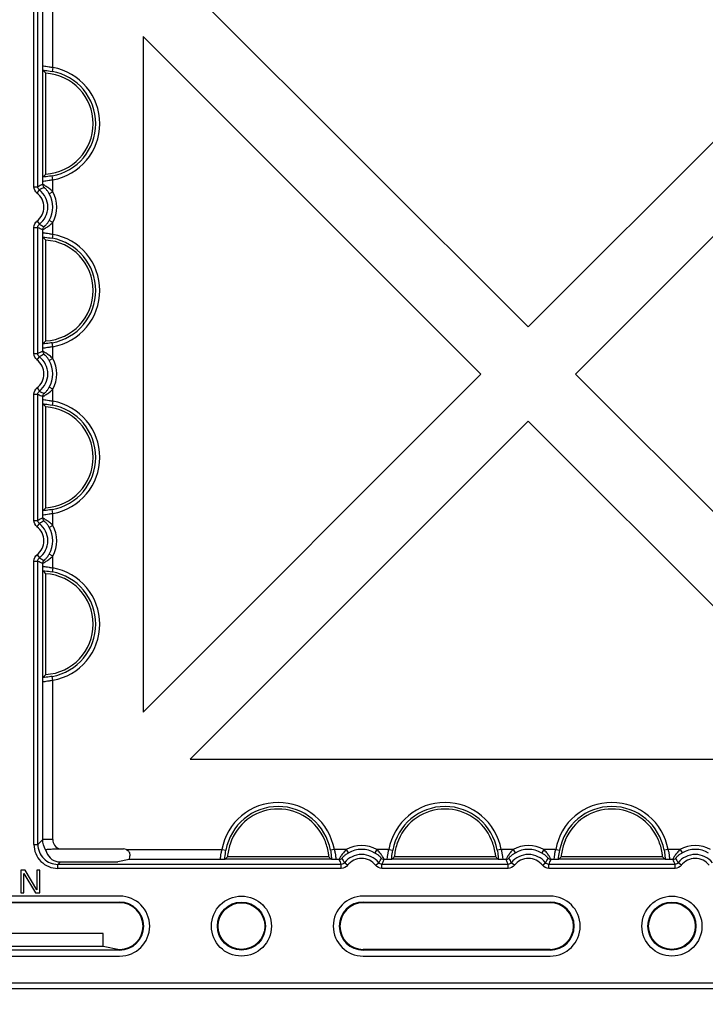
# Model space of a CAD drawing. Units: millimetres. Extents: x 1001 to 2507, y 5629 to 7348.
# Drawn here: x 1315 to 1418, y 6326 to 6474 of the extents above; entities that cross this region are included whole.
import ezdxf

# ---------------------------------------------------------------- set-up
doc = ezdxf.new("R2010")
doc.units = ezdxf.units.MM
doc.header["$MEASUREMENT"] = 0
for name, color, linetype in [('bloxx', 7, 'Continuous'), ('construction lines', 4, 'Continuous'), ('eco50. multi', 7, 'Continuous')]:
    doc.layers.add(name, color=color, linetype=linetype)
doc.layers.get('construction lines').off()
doc.styles.add('ROMANS', font='ROMANS.shx')
doc.dimstyles.new('PD 8', dxfattribs={"dimscale": 8, "dimtxt": 3, "dimasz": 3, "dimexe": 1.5, "dimexo": 1.5, "dimgap": 1.5, "dimtad": 1, "dimdec": 0, "dimzin": 0, "dimdsep": 46, "dimtxsty": 'ROMANS', "dimcen": 0.09, "dimclrd": 256, "dimclre": 256, "dimclrt": 7, "dimadec": 1, "dimazin": 0, "dimtfac": 1, "dimtdec": 0, "dimtmove": 0, "dimatfit": 3, "dimfxl": 1, "dimtolj": 1, "dimtzin": 0, "dimarcsym": 0})

# ---------------------------------------------------------------- blocks, each defined once
blk = doc.blocks.new('*D54')
at = {"layer": 'Defpoints', "color": 0, "ltscale": 10, "transparency": 16777216}
for p in [(1148.95, 6335.36), (1483.66, 6335.36), (1483.66, 6248.74)]:
    blk.add_point(p, dxfattribs=at)
at = {"layer": 'eco50. multi', "lineweight": -2, "ltscale": 10, "transparency": 16777216}
for p, q in [((1148.95, 6323.36), (1148.95, 6236.74)), ((1483.66, 6323.36), (1483.66, 6236.74)), ((1172.95, 6248.74), (1459.66, 6248.74))]:
    blk.add_line(p, q, dxfattribs=at)
at = {"layer": 'eco50. multi', "ltscale": 10, "transparency": 16777216}
for points in [[(1172.95, 6252.74), (1172.95, 6244.74), (1148.95, 6248.74)], [(1459.66, 6252.74), (1459.66, 6244.74), (1483.66, 6248.74)]]:
    blk.add_solid(points, dxfattribs=at)
at = {"layer": 'eco50. multi', "color": 7, "ltscale": 10, "transparency": 16777216, "insert": (1321.93, 6272.74), "char_height": 24, "attachment_point": 5, "style": 'ROMANS'}
blk.add_mtext('\\A1;333', dxfattribs=at)
blk = doc.blocks.new('bloxx. plan single')
at = {"layer": 'bloxx', "color": 9, "linetype": 'Continuous'}
for p, q in [((-166.21, -214.56), (-166.21, -172.1)), ((-165.61, -214.56), (-165.61, -172.1)), ((-164.88, -196.4), (-164.88, -172.83)), ((-163.38, -196.69), (-163.38, -172.83)), ((-163.38, -196.69), (-163.49, -197.28)), ((-164.88, -214.22), (-164.88, -213.81)), ((-163.38, -213.52), (-163.49, -212.93)), ((-163.38, -215.31), (-163.38, -213.52)), ((-166.21, -214.56), (-165.61, -214.56)), ((-165.74, -215.51), (-165.38, -215.04)), ((-163.38, -215.31), (-163.9, -215.61)), ((-165.74, -219.7), (-165.38, -220.18)), ((-163.38, -219.9), (-163.9, -219.6)), ((-166.21, -220.65), (-165.61, -220.65)), ((-166.21, -239.56), (-166.21, -220.65)), ((-165.61, -239.56), (-165.61, -220.65)), ((-164.88, -221.4), (-164.88, -220.99)), ((-163.38, -221.69), (-163.38, -219.9)), ((-163.38, -221.69), (-163.49, -222.28)), ((-164.88, -239.22), (-164.88, -238.81)), ((-163.38, -238.52), (-163.49, -237.93)), ((-163.38, -240.31), (-163.38, -238.52)), ((-166.21, -239.56), (-165.61, -239.56)), ((-165.74, -240.51), (-165.38, -240.04)), ((-163.38, -240.31), (-163.9, -240.61)), ((-165.74, -244.7), (-165.38, -245.18)), ((-163.38, -244.9), (-163.9, -244.6)), ((-163.38, -246.69), (-163.38, -244.9)), ((-166.21, -245.65), (-165.61, -245.65)), ((-166.21, -264.56), (-166.21, -245.65)), ((-165.61, -264.56), (-165.61, -245.65)), ((-164.88, -246.4), (-164.88, -245.99)), ((-163.38, -246.69), (-163.49, -247.28)), ((-164.88, -264.22), (-164.88, -263.81)), ((-163.38, -263.52), (-163.49, -262.93)), ((-163.38, -265.31), (-163.38, -263.52)), ((-166.21, -264.56), (-165.61, -264.56)), ((-165.74, -265.51), (-165.38, -265.04)), ((-163.38, -265.31), (-163.9, -265.61)), ((-165.74, -269.7), (-165.38, -270.18)), ((-163.38, -269.9), (-163.9, -269.6)), ((-163.38, -271.69), (-163.38, -269.9)), ((-166.21, -270.65), (-165.61, -270.65)), ((-166.21, -313.11), (-166.21, -270.65)), ((-165.61, -313.11), (-165.61, -270.65)), ((-164.88, -271.4), (-164.88, -270.99)), ((-163.38, -271.69), (-163.49, -272.28)), ((-164.88, -312.38), (-164.88, -288.81)), ((-163.38, -288.52), (-163.49, -287.93)), ((-163.38, -312.38), (-163.38, -288.52)), ((-164.88, -312.38), (-165.61, -313.11)), ((-163.38, -312.38), (-164.88, -312.38)), ((-166.21, -313.11), (-165.61, -313.11)), ((-152.38, -313.88), (-138.02, -313.88)), ((-138.02, -313.88), (-137.43, -313.99)), ((-121.19, -313.88), (-121.78, -313.99)), ((-119.4, -313.88), (-121.19, -313.88)), ((-119.4, -313.88), (-119.1, -314.4)), ((-114.81, -313.88), (-115.11, -314.4)), ((-113.02, -313.88), (-114.81, -313.88)), ((-113.02, -313.88), (-112.43, -313.99)), ((-96.19, -313.88), (-96.78, -313.99)), ((-94.4, -313.88), (-96.19, -313.88)), ((-94.4, -313.88), (-94.1, -314.4)), ((-89.81, -313.88), (-90.11, -314.4)), ((-88.02, -313.88), (-89.81, -313.88)), ((-88.02, -313.88), (-87.43, -313.99)), ((-71.19, -313.88), (-71.78, -313.99)), ((-69.4, -313.88), (-71.19, -313.88)), ((-69.4, -313.88), (-69.1, -314.4)), ((-162.24, -315.74), (-162.61, -316.11)), ((-138.31, -315.38), (-151.92, -315.38)), ((-120.49, -315.38), (-120.9, -315.38)), ((-113.31, -315.38), (-113.72, -315.38)), ((-95.49, -315.38), (-95.9, -315.38)), ((-88.31, -315.38), (-88.72, -315.38)), ((-70.49, -315.38), (-70.9, -315.38)), ((-120.15, -316.11), (-162.61, -316.11)), ((-162.61, -316.71), (-162.61, -316.11)), ((-120.15, -316.71), (-162.61, -316.71)), ((-120.15, -316.71), (-120.15, -316.11)), ((-119.2, -316.24), (-119.68, -315.88)), ((-115.01, -316.24), (-114.54, -315.88)), ((-95.15, -316.11), (-114.06, -316.11)), ((-114.06, -316.71), (-114.06, -316.11)), ((-95.15, -316.71), (-114.06, -316.71)), ((-95.15, -316.71), (-95.15, -316.11)), ((-94.2, -316.24), (-94.68, -315.88)), ((-90.01, -316.24), (-89.54, -315.88)), ((-70.15, -316.11), (-89.06, -316.11)), ((-89.06, -316.71), (-89.06, -316.11)), ((-70.15, -316.71), (-89.06, -316.71)), ((-70.15, -316.71), (-70.15, -316.11)), ((-69.2, -316.24), (-69.68, -315.88)), ((-153.36, -321.86), (-153.36, -321.75)), ((-116.86, -321.75), (-116.86, -321.86)), ((-88.86, -321.86), (-88.86, -321.75)), ((-153.36, -328.96), (-153.36, -328.86)), ((-116.86, -328.86), (-116.86, -328.96)), ((-88.86, -328.96), (-88.86, -328.86))]:
    blk.add_line(p, q, dxfattribs=at)
at = {"layer": 'bloxx', "color": 7, "linetype": 'Continuous'}
for p, q in [((-92.14, -235.57), (-142.92, -184.86)), ((-41.43, -184.86), (-92.14, -235.57)), ((-149.86, -192.06), (-99.22, -242.64)), ((-149.86, -192.06), (-149.86, -293.28)), ((-85.07, -242.64), (-34.36, -191.92)), ((-164.85, -197.14), (-164.86, -197.1)), ((-164.85, -213.07), (-164.85, -197.14)), ((-164.44, -212.66), (-164.44, -197.56)), ((-164.86, -213.11), (-164.85, -213.07)), ((-164.85, -222.14), (-164.86, -222.1)), ((-164.85, -238.07), (-164.85, -222.14)), ((-164.44, -237.66), (-164.44, -222.56)), ((-164.86, -238.11), (-164.85, -238.07)), ((-99.22, -242.64), (-149.86, -293.28)), ((-34.36, -293.29), (-85.07, -242.64)), ((-164.85, -247.14), (-164.86, -247.1)), ((-164.85, -263.07), (-164.85, -247.14)), ((-164.44, -262.66), (-164.44, -247.56)), ((-142.79, -300.36), (-92.14, -249.71)), ((-92.14, -249.71), (-41.44, -300.36)), ((-164.86, -263.11), (-164.85, -263.07)), ((-164.85, -272.14), (-164.86, -272.1)), ((-164.85, -288.07), (-164.85, -272.14)), ((-164.44, -287.66), (-164.44, -272.56)), ((-164.86, -288.11), (-164.85, -288.07)), ((-142.79, -300.36), (-41.44, -300.36)), ((-162.39, -313.79), (-152.79, -313.79)), ((-162.24, -315.74), (-154.63, -315.74)), ((-151.92, -315.38), (-153.64, -315.72)), ((-137.57, -315.35), (-137.61, -315.36)), ((-121.64, -315.35), (-137.57, -315.35)), ((-122, -314.99), (-137.21, -314.99)), ((-121.6, -315.36), (-121.64, -315.35)), ((-112.57, -315.35), (-112.61, -315.36)), ((-96.64, -315.35), (-112.57, -315.35)), ((-97, -314.99), (-112.21, -314.99)), ((-96.6, -315.36), (-96.64, -315.35)), ((-87.57, -315.35), (-87.61, -315.36)), ((-71.64, -315.35), (-87.57, -315.35)), ((-72, -314.99), (-87.21, -314.99)), ((-71.6, -315.36), (-71.64, -315.35)), ((-167.53, -316.96), (-168.17, -316.96)), ((-168.17, -316.96), (-168.17, -320.36)), ((-165.76, -319.92), (-167.53, -316.96)), ((-165.34, -316.96), (-165.76, -316.96)), ((-165.76, -316.96), (-165.76, -319.92)), ((-165.34, -320.36), (-165.34, -316.96)), ((-167.74, -317.46), (-165.97, -320.36)), ((-167.74, -320.36), (-167.74, -317.46)), ((-153.36, -320.86), (-181.36, -320.86)), ((-168.17, -320.36), (-167.74, -320.36)), ((-165.97, -320.36), (-165.34, -320.36)), ((-88.86, -320.86), (-116.86, -320.86)), ((-181.36, -321.75), (-153.36, -321.75)), ((-153.36, -321.86), (-181.36, -321.86)), ((-116.86, -321.75), (-88.86, -321.75)), ((-88.86, -321.86), (-116.86, -321.86)), ((-155.83, -326.46), (-178.88, -326.46)), ((-155.83, -328.37), (-155.83, -326.46)), ((-153.36, -328.96), (-181.36, -328.96)), ((-178.88, -328.37), (-155.83, -328.37)), ((-155.83, -328.37), (-153.38, -328.86)), ((-88.86, -328.86), (-116.86, -328.86)), ((-88.86, -328.96), (-116.86, -328.96)), ((-181.36, -329.86), (-153.36, -329.86)), ((-116.86, -329.86), (-88.86, -329.86)), ((-327.71, -334.71), (-7, -334.71)), ((-326.86, -333.86), (-7.85, -333.86))]:
    blk.add_line(p, q, dxfattribs=at)
for centre, radius in [((-135.11, -325.36), 4.5), ((-70.61, -325.36), 4.5), ((-135.11, -325.36), 3.6), ((-135.11, -325.36), 3.5), ((-70.61, -325.36), 3.6), ((-70.61, -325.36), 3.5)]:
    blk.add_circle(centre, radius, dxfattribs=at)
for centre, radius, start, end in [((-180.17, -212.4), 21.63, 43.3521, 44.8945), ((-164.88, -205.11), 7.56, 273.316, 86.684), ((-180.17, -197.81), 21.63, 315.1055, 316.6479), ((-180.17, -237.4), 21.63, 43.3521, 44.8945), ((-164.88, -230.11), 7.56, 273.316, 86.684), ((-180.17, -222.81), 21.63, 315.1055, 316.6479), ((-180.17, -262.4), 21.63, 43.3521, 44.8945), ((-164.88, -255.11), 7.56, 273.316, 86.684), ((-180.17, -247.81), 21.63, 315.1055, 316.6479), ((-180.17, -287.4), 21.63, 43.3521, 44.8945), ((-164.88, -280.11), 7.56, 273.316, 86.684), ((-180.17, -272.81), 21.63, 315.1055, 316.6479), ((-129.61, -315.38), 7.56, 22.7285, 157.2715), ((-104.61, -315.38), 7.56, 22.7285, 157.2715), ((-79.61, -315.38), 7.56, 22.7285, 157.2715), ((-152.78, -314.77), 0.972, 58.0799, 65.6681), ((-122.24, -330.74), 21.73, 133.5455, 134.8921), ((-136.98, -330.74), 21.73, 45.1079, 46.4545), ((-97.24, -330.74), 21.73, 133.5455, 134.8921), ((-111.98, -330.74), 21.73, 45.1079, 46.4545), ((-72.24, -330.74), 21.73, 133.5455, 134.8921), ((-86.98, -330.74), 21.73, 45.1079, 46.4545), ((-153.36, -325.36), 4.5, 270, 90), ((-116.86, -325.36), 4.5, 90, 270), ((-88.86, -325.36), 4.5, 270, 90), ((-153.36, -325.36), 3.6, 270, 90), ((-153.36, -325.36), 3.5, 270, 90), ((-116.86, -325.36), 3.6, 90, 270), ((-116.86, -325.36), 3.5, 90, 270), ((-88.86, -325.36), 3.6, 270, 90), ((-88.86, -325.36), 3.5, 270, 90)]:
    blk.add_arc(centre, radius, start, end, dxfattribs=at)
at = {"layer": 'bloxx', "color": 9, "linetype": 'Continuous'}
for centre, radius, start, end in [((-164.88, -205.11), 7.95, 280.1029, 79.8971), ((-164.88, -205.11), 8.55, 280.1029, 79.8971), ((-156.86, -232.36), 19.84, 113.8358, 116.1688), ((-167.36, -217.61), 3.24, 307.5603, 52.4397), ((-167.36, -217.61), 4.59, 329.983, 30.017), ((-167.36, -217.61), 2.64, 307.5603, 52.4397), ((-167.36, -217.61), 3.99, 329.983, 30.017), ((-156.87, -202.85), 19.83, 243.831, 246.1644), ((-164.88, -230.11), 7.95, 280.1029, 79.8971), ((-164.88, -230.11), 8.55, 280.1029, 79.8971), ((-167.36, -242.61), 2.64, 307.5603, 52.4397), ((-156.86, -257.36), 19.84, 113.8358, 116.1688), ((-167.36, -242.61), 3.24, 307.5603, 52.4397), ((-167.36, -242.61), 4.59, 329.983, 30.017), ((-167.36, -242.61), 3.99, 329.983, 30.017), ((-156.87, -227.85), 19.83, 243.831, 246.1644), ((-164.88, -255.11), 7.95, 280.1029, 79.8971), ((-164.88, -255.11), 8.55, 280.1029, 79.8971), ((-167.36, -267.61), 2.64, 307.5603, 52.4397), ((-156.86, -282.36), 19.84, 113.8358, 116.1688), ((-167.36, -267.61), 3.24, 307.5603, 52.4397), ((-167.36, -267.61), 4.59, 329.983, 30.017), ((-167.36, -267.61), 3.99, 329.983, 30.017), ((-156.87, -252.85), 19.83, 243.831, 246.1644), ((-164.88, -280.11), 7.95, 280.1029, 79.8971), ((-164.88, -280.11), 8.55, 280.1029, 79.8971), ((-129.61, -315.38), 8.55, 10.1029, 169.8971), ((-104.61, -315.38), 8.55, 10.1029, 169.8971), ((-79.61, -315.38), 8.55, 10.1029, 169.8971), ((-129.61, -315.38), 7.95, 10.1029, 169.8971), ((-104.61, -315.38), 7.95, 10.1029, 169.8971), ((-79.61, -315.38), 7.95, 10.1029, 169.8971), ((-161.88, -312.38), 1.5, 179.9995, 250.215), ((-162.61, -313.11), 3.6, 179.9968, 270.0032), ((-162.61, -313.11), 3, 179.9919, 270.0081), ((-117.11, -317.86), 4.59, 59.983, 120.017), ((-117.11, -317.86), 3.99, 59.983, 120.017), ((-92.11, -317.86), 4.59, 59.983, 120.017), ((-92.11, -317.86), 3.99, 59.983, 120.017), ((-67.11, -317.86), 4.59, 59.983, 120.017), ((-67.11, -317.86), 3.99, 59.983, 120.017), ((-102.35, -307.36), 19.84, 203.8358, 206.1688), ((-117.11, -317.86), 3.24, 37.5603, 142.4397), ((-117.11, -317.86), 2.64, 37.5603, 142.4397), ((-131.86, -307.37), 19.83, 333.831, 336.1644), ((-77.35, -307.36), 19.84, 203.8358, 206.1688), ((-92.11, -317.86), 3.24, 37.5603, 142.4397), ((-92.11, -317.86), 2.64, 37.5603, 142.4397), ((-106.86, -307.37), 19.83, 333.831, 336.1644), ((-52.35, -307.36), 19.84, 203.8358, 206.1688), ((-67.11, -317.86), 3.24, 37.5603, 142.4397), ((-67.11, -317.86), 2.64, 37.5603, 142.4397)]:
    blk.add_arc(centre, radius, start, end, dxfattribs=at)
at = {"layer": 'bloxx', "color": 7, "linetype": 'Continuous'}
for centre, major_axis, ratio, start_param, end_param in [((-161.5, -312), (1.7, 3.54), 0.73033, -3.835489, -2.924502), ((-152.8, -314.8), (0.712, 0.712), 0.992433, 0.358514, 0.7816), ((-162.24, -312.74), (-2.12, -2.12), 0.999695, 0.664579, 0.785246), ((-154.63, -315.72), (1, 0), 0.017455, -1.570796, -0.087266), ((-151.92, -313.88), (0, 1.5), 0.087489, -3.124139, -2.244985)]:
    blk.add_ellipse(centre, major_axis=major_axis, ratio=ratio, start_param=start_param, end_param=end_param, dxfattribs=at)
for points, knots in [([(-164.86, -197.1), (-164.87, -197.02), (-164.86, -196.78), (-164.88, -196.55), (-164.88, -196.4)], [0, 0, 0, 0, 0.363009, 1, 1, 1, 1]), ([(-164.88, -213.81), (-164.88, -213.67), (-164.86, -213.43), (-164.87, -213.19), (-164.86, -213.11)], [0, 0, 0, 0, 0.636995, 1, 1, 1, 1]), ([(-164.86, -222.1), (-164.87, -222.02), (-164.86, -221.78), (-164.88, -221.55), (-164.88, -221.4)], [0, 0, 0, 0, 0.363009, 1, 1, 1, 1]), ([(-164.88, -238.81), (-164.88, -238.67), (-164.86, -238.43), (-164.87, -238.19), (-164.86, -238.11)], [0, 0, 0, 0, 0.636993, 1, 1, 1, 1]), ([(-164.86, -247.1), (-164.87, -247.02), (-164.86, -246.78), (-164.88, -246.55), (-164.88, -246.4)], [0, 0, 0, 0, 0.36301, 1, 1, 1, 1]), ([(-164.88, -263.81), (-164.88, -263.67), (-164.86, -263.43), (-164.87, -263.19), (-164.86, -263.11)], [0, 0, 0, 0, 0.636992, 1, 1, 1, 1]), ([(-164.86, -272.1), (-164.87, -272.02), (-164.86, -271.78), (-164.88, -271.55), (-164.88, -271.4)], [0, 0, 0, 0, 0.362996, 1, 1, 1, 1]), ([(-164.88, -288.81), (-164.88, -288.67), (-164.86, -288.43), (-164.87, -288.19), (-164.86, -288.11)], [0, 0, 0, 0, 0.63699, 1, 1, 1, 1]), ([(-136.58, -312.46), (-136.67, -312.67), (-136.97, -313.48), (-137.15, -314.35), (-137.21, -314.99)], [0, 0, 0, 0, 0.257615, 1, 1, 1, 1]), ([(-122, -314.99), (-122.02, -314.78), (-122.13, -313.92), (-122.37, -313.07), (-122.63, -312.46)], [0, 0, 0, 0, 0.239823, 1, 1, 1, 1]), ([(-111.58, -312.46), (-111.67, -312.67), (-111.97, -313.48), (-112.15, -314.35), (-112.21, -314.99)], [0, 0, 0, 0, 0.257615, 1, 1, 1, 1]), ([(-97, -314.99), (-97.02, -314.78), (-97.13, -313.92), (-97.37, -313.07), (-97.63, -312.46)], [0, 0, 0, 0, 0.239823, 1, 1, 1, 1]), ([(-86.58, -312.46), (-86.67, -312.67), (-86.97, -313.48), (-87.15, -314.35), (-87.21, -314.99)], [0, 0, 0, 0, 0.257615, 1, 1, 1, 1]), ([(-72, -314.99), (-72.02, -314.78), (-72.13, -313.92), (-72.37, -313.07), (-72.63, -312.46)], [0, 0, 0, 0, 0.239823, 1, 1, 1, 1]), ([(-164.46, -313.92), (-164.46, -313.9), (-164.37, -313.87), (-164.26, -313.86), (-164.03, -313.83), (-163.65, -313.81), (-163.09, -313.79), (-162.63, -313.79), (-162.39, -313.79)], [0, 0, 0, 0, 0.024802, 0.092193, 0.198795, 0.335406, 0.65813, 1, 1, 1, 1]), ([(-152.26, -313.94), (-152.11, -314.04), (-151.87, -314.31), (-151.81, -314.66), (-151.82, -314.82)], [0, 0, 0, 0, 0.528273, 1, 1, 1, 1]), ([(-137.61, -315.36), (-137.69, -315.37), (-137.93, -315.36), (-138.17, -315.38), (-138.31, -315.38)], [0, 0, 0, 0, 0.362999, 1, 1, 1, 1]), ([(-120.9, -315.38), (-121.05, -315.38), (-121.28, -315.36), (-121.52, -315.37), (-121.6, -315.36)], [0, 0, 0, 0, 0.637005, 1, 1, 1, 1]), ([(-112.61, -315.36), (-112.69, -315.37), (-112.93, -315.36), (-113.17, -315.38), (-113.31, -315.38)], [0, 0, 0, 0, 0.363, 1, 1, 1, 1]), ([(-95.9, -315.38), (-96.05, -315.38), (-96.28, -315.36), (-96.52, -315.37), (-96.6, -315.36)], [0, 0, 0, 0, 0.637001, 1, 1, 1, 1]), ([(-87.61, -315.36), (-87.69, -315.37), (-87.93, -315.36), (-88.17, -315.38), (-88.31, -315.38)], [0, 0, 0, 0, 0.363, 1, 1, 1, 1]), ([(-70.9, -315.38), (-71.05, -315.38), (-71.28, -315.36), (-71.52, -315.37), (-71.6, -315.36)], [0, 0, 0, 0, 0.637001, 1, 1, 1, 1])]:
    blk.add_open_spline(points, degree=3, knots=knots, dxfattribs=at)
at = {"layer": 'bloxx', "color": 9, "linetype": 'Continuous'}
for points, knots in [([(-164.88, -196.4), (-164.87, -196.44), (-164.66, -196.47), (-164.39, -196.51), (-163.91, -196.57), (-163.57, -196.64), (-163.38, -196.69)], [0, 0, 0, 0, 0.088676, 0.305968, 0.625637, 1, 1, 1, 1]), ([(-164.86, -197.1), (-164.76, -197.11), (-164.3, -197.15), (-163.84, -197.21), (-163.49, -197.28)], [0, 0, 0, 0, 0.211399, 1, 1, 1, 1]), ([(-163.38, -213.52), (-163.57, -213.57), (-163.91, -213.64), (-164.39, -213.7), (-164.66, -213.74), (-164.87, -213.77), (-164.88, -213.81)], [0, 0, 0, 0, 0.374511, 0.694229, 0.911359, 1, 1, 1, 1]), ([(-163.49, -212.93), (-163.61, -212.96), (-164.07, -213.03), (-164.53, -213.08), (-164.86, -213.11)], [0, 0, 0, 0, 0.278567, 1, 1, 1, 1]), ([(-163.38, -215.31), (-163.53, -215.15), (-163.84, -214.87), (-164.25, -214.58), (-164.54, -214.4), (-164.71, -214.3), (-164.82, -214.26), (-164.87, -214.21), (-164.88, -214.22)], [0, 0, 0, 0, 0.351232, 0.672042, 0.804966, 0.908647, 0.975434, 1, 1, 1, 1]), ([(-163.9, -215.61), (-163.97, -215.49), (-164.12, -215.26), (-164.33, -215), (-164.49, -214.84), (-164.58, -214.74), (-164.64, -214.7), (-164.68, -214.66), (-164.68, -214.66)], [0, 0, 0, 0, 0.341113, 0.660692, 0.797168, 0.905233, 0.975047, 1, 1, 1, 1]), ([(-164.68, -220.55), (-164.68, -220.55), (-164.64, -220.51), (-164.58, -220.47), (-164.49, -220.37), (-164.33, -220.21), (-164.12, -219.95), (-163.97, -219.72), (-163.9, -219.6)], [0, 0, 0, 0, 0.024924, 0.094715, 0.20278, 0.339284, 0.658929, 1, 1, 1, 1]), ([(-164.88, -220.99), (-164.87, -221), (-164.82, -220.95), (-164.71, -220.91), (-164.54, -220.81), (-164.25, -220.63), (-163.84, -220.34), (-163.53, -220.06), (-163.38, -219.9)], [0, 0, 0, 0, 0.024537, 0.091295, 0.19496, 0.327896, 0.648778, 1, 1, 1, 1]), ([(-164.88, -221.4), (-164.87, -221.44), (-164.66, -221.47), (-164.39, -221.51), (-163.91, -221.57), (-163.57, -221.64), (-163.38, -221.69)], [0, 0, 0, 0, 0.088676, 0.305968, 0.625637, 1, 1, 1, 1]), ([(-164.86, -222.1), (-164.76, -222.11), (-164.3, -222.15), (-163.84, -222.21), (-163.49, -222.28)], [0, 0, 0, 0, 0.211399, 1, 1, 1, 1]), ([(-163.38, -238.52), (-163.57, -238.57), (-163.91, -238.64), (-164.39, -238.7), (-164.66, -238.74), (-164.87, -238.77), (-164.88, -238.81)], [0, 0, 0, 0, 0.374511, 0.694229, 0.911359, 1, 1, 1, 1]), ([(-163.49, -237.93), (-163.61, -237.96), (-164.07, -238.03), (-164.53, -238.08), (-164.86, -238.11)], [0, 0, 0, 0, 0.278567, 1, 1, 1, 1]), ([(-163.38, -240.31), (-163.53, -240.15), (-163.84, -239.87), (-164.25, -239.58), (-164.54, -239.4), (-164.71, -239.3), (-164.82, -239.26), (-164.87, -239.21), (-164.88, -239.22)], [0, 0, 0, 0, 0.351232, 0.672042, 0.804966, 0.908647, 0.975434, 1, 1, 1, 1]), ([(-163.9, -240.61), (-163.97, -240.49), (-164.12, -240.26), (-164.33, -240), (-164.49, -239.84), (-164.58, -239.74), (-164.64, -239.7), (-164.68, -239.66), (-164.68, -239.66)], [0, 0, 0, 0, 0.341113, 0.660692, 0.797168, 0.905233, 0.975047, 1, 1, 1, 1]), ([(-164.88, -245.99), (-164.87, -246), (-164.82, -245.95), (-164.71, -245.91), (-164.54, -245.81), (-164.25, -245.63), (-163.84, -245.34), (-163.53, -245.06), (-163.38, -244.9)], [0, 0, 0, 0, 0.024537, 0.091295, 0.19496, 0.327896, 0.648778, 1, 1, 1, 1]), ([(-164.68, -245.55), (-164.68, -245.55), (-164.64, -245.51), (-164.58, -245.47), (-164.49, -245.37), (-164.33, -245.21), (-164.12, -244.95), (-163.97, -244.72), (-163.9, -244.6)], [0, 0, 0, 0, 0.024924, 0.094715, 0.20278, 0.339284, 0.658929, 1, 1, 1, 1]), ([(-164.88, -246.4), (-164.87, -246.44), (-164.66, -246.47), (-164.39, -246.51), (-163.91, -246.57), (-163.57, -246.64), (-163.38, -246.69)], [0, 0, 0, 0, 0.088676, 0.305968, 0.625637, 1, 1, 1, 1]), ([(-164.86, -247.1), (-164.76, -247.11), (-164.3, -247.15), (-163.84, -247.21), (-163.49, -247.28)], [0, 0, 0, 0, 0.211399, 1, 1, 1, 1]), ([(-163.38, -263.52), (-163.57, -263.57), (-163.91, -263.64), (-164.39, -263.7), (-164.66, -263.74), (-164.87, -263.77), (-164.88, -263.81)], [0, 0, 0, 0, 0.374511, 0.694229, 0.911359, 1, 1, 1, 1]), ([(-163.49, -262.93), (-163.61, -262.96), (-164.07, -263.03), (-164.53, -263.08), (-164.86, -263.11)], [0, 0, 0, 0, 0.278567, 1, 1, 1, 1]), ([(-163.38, -265.31), (-163.53, -265.15), (-163.84, -264.87), (-164.25, -264.58), (-164.54, -264.4), (-164.71, -264.3), (-164.82, -264.26), (-164.87, -264.21), (-164.88, -264.22)], [0, 0, 0, 0, 0.351232, 0.672042, 0.804966, 0.908647, 0.975434, 1, 1, 1, 1]), ([(-163.9, -265.61), (-163.97, -265.49), (-164.12, -265.26), (-164.33, -265), (-164.49, -264.84), (-164.58, -264.74), (-164.64, -264.7), (-164.68, -264.66), (-164.68, -264.66)], [0, 0, 0, 0, 0.341113, 0.660692, 0.797168, 0.905233, 0.975047, 1, 1, 1, 1]), ([(-164.88, -270.99), (-164.87, -271), (-164.82, -270.95), (-164.71, -270.91), (-164.54, -270.81), (-164.25, -270.63), (-163.84, -270.34), (-163.53, -270.06), (-163.38, -269.9)], [0, 0, 0, 0, 0.024537, 0.091295, 0.19496, 0.327896, 0.648778, 1, 1, 1, 1]), ([(-164.68, -270.55), (-164.68, -270.55), (-164.64, -270.51), (-164.58, -270.47), (-164.49, -270.37), (-164.33, -270.21), (-164.12, -269.95), (-163.97, -269.72), (-163.9, -269.6)], [0, 0, 0, 0, 0.024924, 0.094715, 0.20278, 0.339284, 0.658929, 1, 1, 1, 1]), ([(-164.88, -271.4), (-164.87, -271.44), (-164.66, -271.47), (-164.39, -271.51), (-163.91, -271.57), (-163.57, -271.64), (-163.38, -271.69)], [0, 0, 0, 0, 0.088859, 0.306282, 0.625961, 1, 1, 1, 1]), ([(-164.86, -272.1), (-164.76, -272.11), (-164.3, -272.15), (-163.84, -272.21), (-163.49, -272.28)], [0, 0, 0, 0, 0.211541, 1, 1, 1, 1]), ([(-163.38, -288.52), (-163.57, -288.57), (-163.91, -288.64), (-164.39, -288.7), (-164.66, -288.74), (-164.87, -288.77), (-164.88, -288.81)], [0, 0, 0, 0, 0.374511, 0.694229, 0.911359, 1, 1, 1, 1]), ([(-163.49, -287.93), (-163.61, -287.96), (-164.07, -288.03), (-164.53, -288.08), (-164.86, -288.11)], [0, 0, 0, 0, 0.278567, 1, 1, 1, 1]), ([(-138.31, -315.38), (-138.27, -315.37), (-138.24, -315.16), (-138.2, -314.89), (-138.14, -314.41), (-138.07, -314.07), (-138.02, -313.88)], [0, 0, 0, 0, 0.088859, 0.306282, 0.625961, 1, 1, 1, 1]), ([(-137.61, -315.36), (-137.6, -315.26), (-137.56, -314.8), (-137.5, -314.34), (-137.43, -313.99)], [0, 0, 0, 0, 0.211541, 1, 1, 1, 1]), ([(-121.78, -313.99), (-121.75, -314.11), (-121.68, -314.57), (-121.63, -315.03), (-121.6, -315.36)], [0, 0, 0, 0, 0.278567, 1, 1, 1, 1]), ([(-121.19, -313.88), (-121.14, -314.07), (-121.07, -314.41), (-121.01, -314.89), (-120.97, -315.16), (-120.94, -315.37), (-120.9, -315.38)], [0, 0, 0, 0, 0.374511, 0.694229, 0.911359, 1, 1, 1, 1]), ([(-119.4, -313.88), (-119.56, -314.03), (-119.84, -314.34), (-120.13, -314.75), (-120.31, -315.04), (-120.41, -315.21), (-120.45, -315.32), (-120.5, -315.37), (-120.49, -315.38)], [0, 0, 0, 0, 0.351232, 0.672042, 0.804966, 0.908647, 0.975434, 1, 1, 1, 1]), ([(-113.72, -315.38), (-113.71, -315.37), (-113.76, -315.32), (-113.8, -315.21), (-113.9, -315.04), (-114.08, -314.75), (-114.37, -314.34), (-114.65, -314.03), (-114.81, -313.88)], [0, 0, 0, 0, 0.024537, 0.091295, 0.19496, 0.327896, 0.648778, 1, 1, 1, 1]), ([(-113.31, -315.38), (-113.27, -315.37), (-113.24, -315.16), (-113.2, -314.89), (-113.14, -314.41), (-113.07, -314.07), (-113.02, -313.88)], [0, 0, 0, 0, 0.088859, 0.306282, 0.625961, 1, 1, 1, 1]), ([(-112.61, -315.36), (-112.6, -315.26), (-112.56, -314.8), (-112.5, -314.34), (-112.43, -313.99)], [0, 0, 0, 0, 0.211541, 1, 1, 1, 1]), ([(-96.78, -313.99), (-96.75, -314.11), (-96.68, -314.57), (-96.63, -315.03), (-96.6, -315.36)], [0, 0, 0, 0, 0.278567, 1, 1, 1, 1]), ([(-96.19, -313.88), (-96.14, -314.07), (-96.07, -314.41), (-96.01, -314.89), (-95.97, -315.16), (-95.94, -315.37), (-95.9, -315.38)], [0, 0, 0, 0, 0.374511, 0.694229, 0.911359, 1, 1, 1, 1]), ([(-94.4, -313.88), (-94.56, -314.03), (-94.84, -314.34), (-95.13, -314.75), (-95.31, -315.04), (-95.41, -315.21), (-95.45, -315.32), (-95.5, -315.37), (-95.49, -315.38)], [0, 0, 0, 0, 0.351232, 0.672042, 0.804966, 0.908647, 0.975434, 1, 1, 1, 1]), ([(-88.72, -315.38), (-88.71, -315.37), (-88.76, -315.32), (-88.8, -315.21), (-88.9, -315.04), (-89.08, -314.75), (-89.37, -314.34), (-89.65, -314.03), (-89.81, -313.88)], [0, 0, 0, 0, 0.024537, 0.091295, 0.19496, 0.327896, 0.648778, 1, 1, 1, 1]), ([(-88.31, -315.38), (-88.27, -315.37), (-88.24, -315.16), (-88.2, -314.89), (-88.14, -314.41), (-88.07, -314.07), (-88.02, -313.88)], [0, 0, 0, 0, 0.088859, 0.306282, 0.625961, 1, 1, 1, 1]), ([(-87.61, -315.36), (-87.6, -315.26), (-87.56, -314.8), (-87.5, -314.34), (-87.43, -313.99)], [0, 0, 0, 0, 0.211541, 1, 1, 1, 1]), ([(-71.78, -313.99), (-71.75, -314.11), (-71.68, -314.57), (-71.63, -315.03), (-71.6, -315.36)], [0, 0, 0, 0, 0.278567, 1, 1, 1, 1]), ([(-71.19, -313.88), (-71.14, -314.07), (-71.07, -314.41), (-71.01, -314.89), (-70.97, -315.16), (-70.94, -315.37), (-70.9, -315.38)], [0, 0, 0, 0, 0.374511, 0.694229, 0.911359, 1, 1, 1, 1]), ([(-69.4, -313.88), (-69.56, -314.03), (-69.84, -314.34), (-70.13, -314.75), (-70.31, -315.04), (-70.41, -315.21), (-70.45, -315.32), (-70.5, -315.37), (-70.49, -315.38)], [0, 0, 0, 0, 0.351232, 0.672042, 0.804966, 0.908647, 0.975434, 1, 1, 1, 1]), ([(-119.1, -314.4), (-119.22, -314.47), (-119.45, -314.62), (-119.71, -314.83), (-119.87, -314.99), (-119.97, -315.08), (-120.01, -315.14), (-120.05, -315.18), (-120.05, -315.18)], [0, 0, 0, 0, 0.341113, 0.660692, 0.797168, 0.905233, 0.975047, 1, 1, 1, 1]), ([(-114.16, -315.18), (-114.16, -315.18), (-114.2, -315.14), (-114.24, -315.08), (-114.34, -314.99), (-114.5, -314.83), (-114.76, -314.62), (-114.99, -314.47), (-115.11, -314.4)], [0, 0, 0, 0, 0.024924, 0.094715, 0.20278, 0.339284, 0.658929, 1, 1, 1, 1]), ([(-94.1, -314.4), (-94.22, -314.47), (-94.45, -314.62), (-94.71, -314.83), (-94.87, -314.99), (-94.97, -315.08), (-95.01, -315.14), (-95.05, -315.18), (-95.05, -315.18)], [0, 0, 0, 0, 0.341113, 0.660692, 0.797168, 0.905233, 0.975047, 1, 1, 1, 1]), ([(-89.16, -315.18), (-89.16, -315.18), (-89.2, -315.14), (-89.24, -315.08), (-89.34, -314.99), (-89.5, -314.83), (-89.76, -314.62), (-89.99, -314.47), (-90.11, -314.4)], [0, 0, 0, 0, 0.024924, 0.094715, 0.20278, 0.339284, 0.658929, 1, 1, 1, 1]), ([(-69.1, -314.4), (-69.22, -314.47), (-69.45, -314.62), (-69.71, -314.83), (-69.87, -314.99), (-69.97, -315.08), (-70.01, -315.14), (-70.05, -315.18), (-70.05, -315.18)], [0, 0, 0, 0, 0.341113, 0.660692, 0.797168, 0.905233, 0.975047, 1, 1, 1, 1])]:
    blk.add_open_spline(points, degree=3, knots=knots, dxfattribs=at)
for points in [[(-165.74, -215.51), (-166.02, -215.3), (-166.21, -214.91), (-166.21, -214.56)], [(-165.38, -215.04), (-165.52, -214.93), (-165.61, -214.74), (-165.61, -214.56)], [(-164.68, -214.66), (-164.92, -214.78), (-165.15, -214.9), (-165.38, -215.04)], [(-164.88, -214.22), (-164.88, -214.38), (-164.8, -214.55), (-164.68, -214.66)], [(-166.21, -220.65), (-166.21, -220.3), (-166.02, -219.92), (-165.74, -219.7)], [(-165.61, -220.65), (-165.61, -220.47), (-165.52, -220.28), (-165.38, -220.18)], [(-165.38, -220.18), (-165.15, -220.31), (-164.92, -220.43), (-164.68, -220.55)], [(-164.88, -220.99), (-164.88, -220.83), (-164.8, -220.66), (-164.68, -220.55)], [(-165.74, -240.51), (-166.02, -240.3), (-166.21, -239.91), (-166.21, -239.56)], [(-165.38, -240.04), (-165.52, -239.93), (-165.61, -239.74), (-165.61, -239.56)], [(-164.68, -239.66), (-164.92, -239.78), (-165.15, -239.9), (-165.38, -240.04)], [(-164.88, -239.22), (-164.88, -239.38), (-164.8, -239.55), (-164.68, -239.66)], [(-166.21, -245.65), (-166.21, -245.3), (-166.02, -244.92), (-165.74, -244.7)], [(-165.61, -245.65), (-165.61, -245.47), (-165.52, -245.28), (-165.38, -245.18)], [(-165.38, -245.18), (-165.15, -245.31), (-164.92, -245.43), (-164.68, -245.55)], [(-164.88, -245.99), (-164.88, -245.83), (-164.8, -245.66), (-164.68, -245.55)], [(-165.74, -265.51), (-166.02, -265.3), (-166.21, -264.91), (-166.21, -264.56)], [(-165.38, -265.04), (-165.52, -264.93), (-165.61, -264.74), (-165.61, -264.56)], [(-164.68, -264.66), (-164.92, -264.78), (-165.15, -264.9), (-165.38, -265.04)], [(-164.88, -264.22), (-164.88, -264.38), (-164.8, -264.55), (-164.68, -264.66)], [(-166.21, -270.65), (-166.21, -270.3), (-166.02, -269.92), (-165.74, -269.7)], [(-165.61, -270.65), (-165.61, -270.47), (-165.52, -270.28), (-165.38, -270.18)], [(-165.38, -270.18), (-165.15, -270.31), (-164.92, -270.43), (-164.68, -270.55)], [(-164.88, -270.99), (-164.88, -270.83), (-164.8, -270.66), (-164.68, -270.55)], [(-164.46, -313.92), (-164.73, -313.46), (-164.88, -312.91), (-164.88, -312.38)], [(-120.49, -315.38), (-120.33, -315.38), (-120.16, -315.3), (-120.05, -315.18)], [(-120.05, -315.18), (-119.93, -315.42), (-119.81, -315.65), (-119.68, -315.88)], [(-114.54, -315.88), (-114.4, -315.65), (-114.28, -315.42), (-114.16, -315.18)], [(-113.72, -315.38), (-113.88, -315.38), (-114.05, -315.3), (-114.16, -315.18)], [(-95.49, -315.38), (-95.33, -315.38), (-95.16, -315.3), (-95.05, -315.18)], [(-95.05, -315.18), (-94.93, -315.42), (-94.81, -315.65), (-94.68, -315.88)], [(-89.54, -315.88), (-89.4, -315.65), (-89.28, -315.42), (-89.16, -315.18)], [(-88.72, -315.38), (-88.88, -315.38), (-89.05, -315.3), (-89.16, -315.18)], [(-70.49, -315.38), (-70.33, -315.38), (-70.16, -315.3), (-70.05, -315.18)], [(-70.05, -315.18), (-69.93, -315.42), (-69.81, -315.65), (-69.68, -315.88)], [(-119.68, -315.88), (-119.78, -316.02), (-119.97, -316.11), (-120.15, -316.11)], [(-119.2, -316.24), (-119.42, -316.52), (-119.8, -316.71), (-120.15, -316.71)], [(-114.06, -316.71), (-114.41, -316.71), (-114.8, -316.52), (-115.01, -316.24)], [(-114.06, -316.11), (-114.24, -316.11), (-114.43, -316.02), (-114.54, -315.88)], [(-94.68, -315.88), (-94.78, -316.02), (-94.97, -316.11), (-95.15, -316.11)], [(-94.2, -316.24), (-94.42, -316.52), (-94.8, -316.71), (-95.15, -316.71)], [(-89.06, -316.71), (-89.41, -316.71), (-89.8, -316.52), (-90.01, -316.24)], [(-89.06, -316.11), (-89.24, -316.11), (-89.43, -316.02), (-89.54, -315.88)], [(-69.68, -315.88), (-69.78, -316.02), (-69.97, -316.11), (-70.15, -316.11)], [(-69.2, -316.24), (-69.42, -316.52), (-69.8, -316.71), (-70.15, -316.71)]]:
    blk.add_open_spline(points, degree=3, dxfattribs=at)

msp = doc.modelspace()

# ---------------------------------------------------------------- block references
at = {"layer": 'construction lines'}
msp.add_blockref('bloxx. plan single', (1483.66, 6663.07), dxfattribs=at)

# ---------------------------------------------------------------- dimensions: what is measured, and where the dimension line sits
at = {"layer": 'eco50. multi', "ltscale": 10}
dim = msp.add_linear_dim(base=(1483.66, 6248.74), p1=(1148.95, 6335.36), p2=(1483.66, 6335.36), text='333', dimstyle='PD 8', dxfattribs=at)
dim.commit()
dim.dimension.update_dxf_attribs({"geometry": '*D54', "text_midpoint": (1321.93, 6248.74), "dimtype": 160})

doc.saveas('drawing.dxf')
